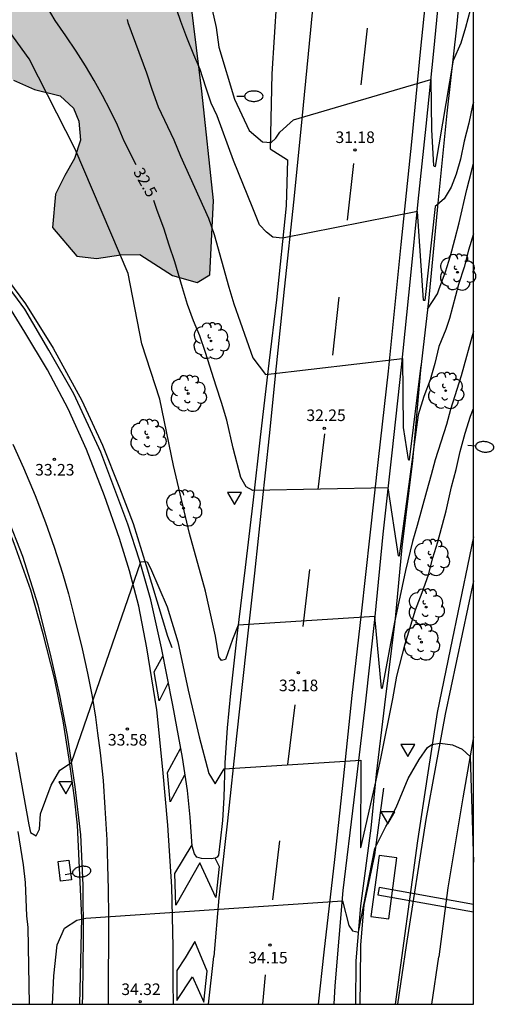
# Model space of a CAD drawing. Units: metres. Extents: x 580993 to 581346, y 4794040 to 4794290.
# Drawn here: x 581315 to 581346, y 4794040 to 4794104 of the extents above; entities that cross this region are included whole.
import ezdxf

# ---------------------------------------------------------------- set-up
doc = ezdxf.new("R2010")
doc.units = ezdxf.units.M
for name, color, linetype in [('010106', 9, 'Continuous'), ('020104', 34, 'Continuous'), ('020204', 9, 'Continuous'), ('020307', 24, 'Continuous'), ('020308', 9, 'Continuous'), ('060102', 9, 'Continuous'), ('060113', 4, 'Continuous'), ('060119', 9, 'Continuous'), ('060124', 9, 'Continuous'), ('060130', 9, 'Continuous'), ('090109', 9, 'Continuous'), ('100106', 63, 'Continuous'), ('100202', 3, 'Continuous'), ('250202', 9, 'Continuous'), ('260101', 9, 'Continuous'), ('260205', 9, 'Continuous'), ('990504', 63, 'Continuous')]:
    doc.layers.add(name, color=color, linetype=linetype)
doc.layers.add('020105', color=24, linetype='Continuous', lineweight=30)
doc.styles.add('ARIAL', font='ARIAL.TTF', dxfattribs={"height": 1})
doc.styles.add('ARIALI', font='ARIALI.TTF', dxfattribs={"height": 1})

# ---------------------------------------------------------------- blocks, each defined once
blk = doc.blocks.new('COTAPU')
blk.add_circle((0, 0), 0.075)
blk = doc.blocks.new('ARBOL')
blk.add_circle((0, 0), 0.0587)
for centre, radius, start, end in [((-0.564, 0.381), 0.532, 92.28, 254.58), ((-0.28, 0.855), 0.3, 359.28777, 173.60777), ((0.097, 0.97), 0.21, 23.15651, 160.46651), ((0.438, 0.881), 0.24, 301.57804, 139.32804), ((0.656, 0.288), 0.443, 319.85562, 114.76562), ((-0.091, 0.321), 0.12, 119.14, 310.56), ((0.819, -0.249), 0.383, 235.52754, 62.02753), ((-0.556, -0.339), 0.555, 142.64, 266.54), ((-0.039, -0.384), 0.21, 189.64, 323.88), ((0.299, -0.624), 0.532, 224.67, 0.24), ((-0.301, -0.676), 0.45, 213.78, 295.32)]:
    blk.add_arc(centre, radius, start, end)
blk = doc.blocks.new('SETRA')
at = {"linetype": 'Continuous'}
blk.add_lwpolyline([(0.451, 0.26), (-0.45, 0.26), (-0.001, -0.52)], close=True, dxfattribs=at)
blk = doc.blocks.new('FAREDI')
blk.add_line((0, 0), (0.5, 0))
blk.add_lwpolyline([(0.5, 0, 0.159986), (0.538, -0.117, 0.106322), (0.675, -0.238, 0.071006), (0.858, -0.309, 0.057309), (1.099, -0.337, 0.057309), (1.339, -0.309, 0.071006), (1.522, -0.238, 0.106322), (1.659, -0.117, 0.159986), (1.697, 0, 0.159986), (1.659, 0.117, 0.106322), (1.522, 0.238, 0.071006), (1.339, 0.309, 0.057309), (1.099, 0.337, 0.057309), (0.858, 0.309, 0.071006), (0.675, 0.238, 0.106322), (0.538, 0.117, 0.159986)], format="xyb", close=True)

msp = doc.modelspace()

# ---------------------------------------------------------------- hatches: boundary and pattern name
at = {"layer": '990504'}
msp.add_hatch(color=256, dxfattribs=at).paths.add_polyline_path([(581310.7, 4794109.583), (581310.24, 4794108.611), (581310.249, 4794107.518), (581311.08, 4794106.171), (581311.522, 4794105.214), (581311.691, 4794104.049), (581312.166, 4794102.704), (581312.791, 4794101.66), (581313.455, 4794100.892), (581314.313, 4794100.203), (581315.66, 4794099.607), (581317.328, 4794099.194), (581318.208, 4794098.386), (581318.56, 4794097.542), (581318.651, 4794096.313), (581318.26, 4794095.119), (581317.63, 4794094.018), (581317.039, 4794092.806), (581316.829, 4794090.639), (581318.419, 4794088.787), (581319.69, 4794088.647), (581321.278, 4794088.869), (581322.515, 4794088.908), (581324.627, 4794087.531), (581326.231, 4794087.082), (581327.059, 4794087.575), (581327.288, 4794092.407), (581326.536, 4794099.503), (581325.656, 4794106.711), (581325.985, 4794112.007), (581324.273, 4794114.439), (581321.657, 4794115.343), (581319.121, 4794114.911), (581314.057, 4794111.463)])

# ---------------------------------------------------------------- linework, layer by layer
at = {"layer": '010106', "flags": 128}
msp.add_lwpolyline([(580994.189, 4794040.259), (581344.18, 4794040.251), (581344.185, 4794290.244), (580994.195, 4794290.252)], close=True, dxfattribs=at)
at = {"layer": '020104', "flags": 128}
for points, elevation in [([(581344.181, 4794098.781), (581344.117, 4794098.572), (581343.879, 4794097.42), (581343.583, 4794096.252), (581343.337, 4794095.082), (581343.065, 4794094.118), (581342.731, 4794093.26), (581342.279, 4794092.504), (581341.687, 4794092.018), (581341.013, 4794085.916), (581340.968, 4794085.905), (581340.941, 4794085.932), (581340.557, 4794091.684), (581331.789, 4794089.964), (581331.149, 4794090.028), (581330.733, 4794090.348), (581330.293, 4794090.82), (581329.845, 4794091.9), (581328.597, 4794094.988), (581327.533, 4794097.9), (581327.137, 4794098.725), (581326.791, 4794099.76), (581326.433, 4794100.898), (581326.019, 4794101.86), (581325.562, 4794102.979), (581325.184, 4794104.02), (581324.41, 4794106.25)], 31.5), ([(581344.18, 4794083.925), (581343.394, 4794081.026), (581342.682, 4794078.844), (581342.426, 4794077.87), (581341.696, 4794075.572), (581341.442, 4794074.596), (581341.124, 4794073.53), (581340.528, 4794071.312), (581340.226, 4794070.276), (581339.757, 4794068.39), (581339.059, 4794065.04), (581338.259, 4794060.756), (581338.235, 4794060.745), (581338.212, 4794060.757), (581337.772, 4794065.405), (581328.908, 4794064.845), (581328.54, 4794063.909), (581328.076, 4794062.613), (581327.812, 4794062.549), (581327.652, 4794062.805), (581327.429, 4794064.141), (581326.781, 4794067.053), (581325.733, 4794070.789), (581324.693, 4794075.213), (581323.821, 4794079.509), (581322.645, 4794083.109), (581321.757, 4794087.66), (581318.317, 4794095.724), (581315.334, 4794101.596), (581312.606, 4794105.324)], 33), ([(581326.997, 4794105.753), (581327.48, 4794103.626), (581327.645, 4794102.34), (581328.669, 4794098.972), (581329.621, 4794096.948), (581330.477, 4794096.204), (581331.053, 4794096.156), (581331.341, 4794096.444), (581331.597, 4794096.844), (581332.485, 4794097.628), (581341.421, 4794100.26), (581341.461, 4794096.98), (581341.595, 4794094.666), (581341.637, 4794094.628), (581341.708, 4794094.612), (581342.881, 4794101.516), (581343.383, 4794102.622), (581343.687, 4794103.649), (581343.985, 4794104.763)], 31), ([(581321.697, 4794104.155), (581321.734, 4794103.957), (581322.941, 4794100.682), (581323.294, 4794099.617), (581323.693, 4794098.482), (581324.714, 4794096.34), (581325.144, 4794095.283), (581326.964, 4794091.254), (581327.33, 4794090.199), (581328.282, 4794086.782), (581328.613, 4794085.692), (581329.853, 4794082.204), (581330.685, 4794081.116), (581339.581, 4794082.148), (581339.612, 4794077.668), (581339.951, 4794075.59), (581339.982, 4794075.571), (581340.02, 4794075.58), (581340.78, 4794081.693)], 32), ([(581341.199, 4794085.36), (581341.843, 4794086.356), (581341.943, 4794086.596), (581342.357, 4794087.766), (581342.681, 4794088.808), (581342.981, 4794089.878), (581343.257, 4794090.942), (581343.751, 4794093.116), (581344.059, 4794094.288), (581344.181, 4794094.821)], 32), ([(581314.448, 4794056.597), (581315.293, 4794051.886), (581315.405, 4794051.398), (581315.773, 4794051.174), (581315.997, 4794051.614), (581316.069, 4794052.606), (581316.749, 4794054.477), (581317.325, 4794055.445), (581318.069, 4794055.933), (581322.573, 4794068.965), (581322.781, 4794068.981), (581322.981, 4794068.957), (581323.213, 4794068.557), (581324.277, 4794066.029), (581324.989, 4794063.773), (581325.652, 4794060.629), (581326.372, 4794057.613), (581326.988, 4794055.221), (581327.412, 4794054.557), (581327.988, 4794055.533), (581336.86, 4794056.085), (581336.836, 4794050.414), (581336.861, 4794050.398), (581337.801, 4794054.486), (581338.175, 4794056.197), (581338.945, 4794060.072), (581339.211, 4794061.536), (581339.754, 4794063.641), (581340.428, 4794065.845), (581340.854, 4794066.975), (581341.26, 4794068.113), (581341.546, 4794069.221), (581341.858, 4794070.26), (581342.414, 4794072.26), (581342.756, 4794073.832), (581343.052, 4794074.946), (581343.32, 4794076.108), (581343.642, 4794077.304), (581343.994, 4794078.408), (581344.18, 4794078.916)], 33.5), ([(581316.845, 4794040.252), (581316.916, 4794042.102), (581317.14, 4794044.11), (581317.628, 4794045.19), (581318.428, 4794045.718), (581318.996, 4794045.838), (581335.684, 4794046.957), (581336.084, 4794045.371), (581336.319, 4794045.012), (581336.705, 4794044.921), (581337.776, 4794050.353), (581338.484, 4794051.791), (581338.602, 4794051.963), (581339.17, 4794053.027), (581339.94, 4794054.891), (581340.654, 4794056.137), (581341.187, 4794056.908), (581341.481, 4794057.118), (581341.996, 4794057.189), (581342.335, 4794057.16), (581342.825, 4794057.091), (581343.441, 4794056.797), (581343.959, 4794056.335), (581344.18, 4794049.483)], 34), ([(581314.58, 4794051.463), (581314.93, 4794049.299), (581315.072, 4794048.158), (581315.142, 4794045.984), (581315.244, 4794045.23), (581315.331, 4794040.252)], 34)]:
    msp.add_lwpolyline(points, dxfattribs=dict(at, elevation=elevation))
at = {"layer": '020105', "elevation": 32.5, "flags": 128}
for points in [[(581322.267, 4794094.725), (581321.498, 4794096.245), (581321.055, 4794097.286), (581320.586, 4794098.266), (581320.083, 4794099.224), (581319.546, 4794100.193), (581318.979, 4794101.146), (581318.366, 4794102.097), (581317.703, 4794103.092), (581317.013, 4794104.087), (581316.453, 4794105.038)], [(581344.181, 4794090.23), (581343.857, 4794089.18), (581343.577, 4794088.084), (581343.207, 4794086.948), (581342.627, 4794084.748), (581342.383, 4794084.042), (581341.928, 4794082.926), (581341.666, 4794081.83), (581341.372, 4794080.758), (581340.968, 4794079.684), (581340.584, 4794078.504), (581339.364, 4794069.341), (581339.324, 4794069.336), (581339.309, 4794069.353), (581338.652, 4794073.764), (581329.845, 4794073.589), (581329.413, 4794073.829), (581329.077, 4794074.429), (581328.573, 4794076.333), (581328.157, 4794078.141), (581327.814, 4794079.295), (581327.46, 4794080.348), (581326.782, 4794082.538), (581326.415, 4794083.621), (581325.992, 4794084.593), (581325.608, 4794085.663), (581325.276, 4794086.732), (581324.793, 4794088.419), (581324.42, 4794089.509), (581324.073, 4794090.599), (581323.629, 4794091.753), (581323.415, 4794092.392)]]:
    msp.add_lwpolyline(points, dxfattribs=at)
at = {"layer": '060102'}
for points in [[(581335.124, 4794040.251, 34.3), (581335.21, 4794041.442, 34.222), (581335.711, 4794047.64, 33.905), (581336.439, 4794053.52, 33.601), (581337.159, 4794059.72, 33.289), (581337.791, 4794065.416, 32.945), (581338.327, 4794070.76, 32.657), (581338.895, 4794076.023, 32.329), (581339.504, 4794081.583, 31.977), (581340.088, 4794087.319, 31.689), (581340.592, 4794092.327, 31.361), (581341.12, 4794097.215, 31.145), (581341.616, 4794102.079, 30.873), (581342.176, 4794107.934, 30.529), (581342.536, 4794112.206, 30.257), (581342.984, 4794117.262, 29.961), (581343.32, 4794121.438, 29.729), (581343.667, 4794126.046, 29.578), (581343.756, 4794127.225, 29.542)], [(581331.392, 4794105.383, 30.433), (581331.096, 4794100.615, 30.705), (581330.968, 4794095.751, 30.945), (581332.104, 4794095.039, 31.145), (581332.016, 4794092.055, 31.281), (581331.384, 4794085.959, 31.681), (581330.896, 4794081.839, 31.929), (581330.336, 4794077.048, 32.249), (581329.864, 4794072.984, 32.465), (581329.36, 4794068.592, 32.729), (581328.839, 4794064.32, 32.977), (581328.399, 4794060.432, 33.225), (581328.175, 4794058.184, 33.345), (581328.031, 4794055.928, 33.489), (581327.959, 4794053.672, 33.593), (581327.871, 4794052.184, 33.721), (581327.735, 4794050.84, 33.761), (581327.631, 4794049.936, 33.849), (581327.543, 4794049.8, 33.857), (581327.399, 4794049.736, 33.857), (581327.151, 4794049.68, 33.857), (581326.511, 4794049.712, 33.897), (581326.223, 4794049.792, 33.897), (581326.055, 4794050.008, 33.897), (581325.903, 4794050.504, 33.841), (581325.783, 4794052.392, 33.841), (581325.599, 4794054.12, 33.769), (581325.287, 4794056.264, 33.705), (581324.655, 4794059.656, 33.625), (581323.928, 4794063.384, 33.585), (581323.216, 4794066.488, 33.473), (581322.488, 4794069.072, 33.497), (581321.736, 4794071.408, 33.457), (581319.984, 4794076.08, 33.369), (581318.224, 4794079.848, 33.361), (581316.608, 4794082.696, 33.297), (581315.032, 4794085.344, 33.297), (581312.512, 4794088.768, 33.289)], [(581318.786, 4794040.252, 34.207), (581318.799, 4794040.841, 34.177), (581318.863, 4794044.569, 34.073), (581318.831, 4794047.985, 33.905), (581318.671, 4794051.241, 33.641), (581318.312, 4794054.352, 33.569), (581317.808, 4794057.72, 33.393), (581317.32, 4794060.288, 33.337), (581316.712, 4794062.96, 33.257), (581315.912, 4794066.144, 33.185), (581314.912, 4794069.304, 33.145), (581313.888, 4794071.896, 33.041), (581312.728, 4794074.568, 32.937), (581311.328, 4794077.336, 32.897), (581309.824, 4794080.2, 32.897), (581308.304, 4794082.728, 32.817), (581306.729, 4794085.072, 32.801), (581304.801, 4794087.744, 32.817), (581303.081, 4794089.704, 32.849), (581300.721, 4794092.12, 32.921), (581298.521, 4794094.152, 32.969), (581295.937, 4794096.16, 32.961)], [(581344.18, 4794067.732, 33.799), (581342.343, 4794059.08, 34.041), (581341.087, 4794052.24, 34.241), (581339.815, 4794044.056, 34.457), (581339.253, 4794040.251, 34.532)]]:
    msp.add_polyline3d(points, dxfattribs=at)
at = {"layer": '060113'}
msp.add_polyline3d([(581344.181, 4794115.497, 30.141), (581344.176, 4794115.438, 30.145), (581343.664, 4794109.87, 30.553), (581343.088, 4794103.654, 30.825), (581342.456, 4794098.071, 31.145), (581341.864, 4794092.223, 31.569), (581341.256, 4794085.863, 31.905), (581340.751, 4794081.391, 32.065), (581340.215, 4794075.511, 32.481), (581339.519, 4794069.904, 32.793), (581339.087, 4794065.272, 32.937), (581338.407, 4794059.688, 33.257), (581337.872, 4794055.172, 33.346), (581337.511, 4794051.672, 33.809), (581336.855, 4794046.632, 33.873), (581336.543, 4794043.072, 34.145), (581336.529, 4794040.251, 34.312)], dxfattribs=at)
at = {"layer": '060119'}
for points in [[(581300.789, 4794102.117, 33.998), (581302.097, 4794101.095, 33.985), (581304.785, 4794098.631, 33.881), (581306.345, 4794097.063, 33.801), (581307.673, 4794095.567, 33.729), (581310.025, 4794092.464, 33.705), (581312.92, 4794088.592, 33.705), (581315.08, 4794085.688, 33.665), (581316.88, 4794082.816, 33.649), (581318.752, 4794079.424, 33.785), (581320.096, 4794076.536, 33.873), (581321.192, 4794073.76, 33.873), (581322.08, 4794071.448, 33.937), (581322.92, 4794068.72, 34.001), (581324.312, 4794064.128, 34.065), (581324.592, 4794063.408, 34.057)], [(581318.609, 4794040.252, 34.973), (581318.735, 4794045.857, 34.681), (581318.463, 4794051.872, 34.409), (581318.272, 4794053.656, 34.265), (581317.928, 4794056.152, 34.105), (581317.536, 4794058.64, 34.033), (581316.976, 4794061.416, 33.937), (581316.24, 4794064.296, 33.809), (581315.44, 4794067.112, 33.713), (581314.36, 4794070.152, 33.689), (581312.984, 4794073.64, 33.641), (581311.784, 4794076.24, 33.609), (581310.456, 4794078.792, 33.489), (581308.944, 4794081.344, 33.497), (581307.416, 4794083.816, 33.489), (581305.601, 4794086.304, 33.433), (581303.977, 4794088.376, 33.401), (581302.209, 4794090.312, 33.385), (581300.777, 4794091.784, 33.449), (581299.009, 4794093.408, 33.465), (581297.329, 4794094.84, 33.505), (581296.262, 4794095.696, 33.538), (581295.84, 4794096.023, 33.626)], [(581344.18, 4794070.57, 34.565), (581343.919, 4794069.335, 34.577), (581342.671, 4794063.28, 34.745), (581341.823, 4794059.176, 34.769), (581341.167, 4794054.984, 34.921), (581340.543, 4794050.856, 35.193), (581339.095, 4794040.251, 34.473)], [(581336.834, 4794040.251, 34.538), (581336.839, 4794041.84, 34.465), (581336.871, 4794044.112, 34.377), (581337.079, 4794046.68, 34.233), (581337.767, 4794049.952, 34.137), (581338.359, 4794054.28, 33.841)]]:
    msp.add_polyline3d(points, dxfattribs=at)
at = {"layer": '060124'}
msp.add_polyline3d([(581317.359, 4794048.233, 33.841), (581317.207, 4794049.509, 33.841), (581317.911, 4794049.593, 33.841), (581318.063, 4794048.317, 33.841), (581317.359, 4794048.233, 33.841)], dxfattribs=at)
at = {"layer": '060130'}
msp.add_polyline3d([(581338.047, 4794049.904, 34.281), (581337.514, 4794045.949, 34.305), (581338.679, 4794045.792, 34.305), (581339.212, 4794049.747, 34.281), (581338.047, 4794049.904, 34.281)], dxfattribs=at)
at = {"layer": '090109'}
for points in [[(581338.047, 4794047.84, 34.353), (581337.961, 4794047.362, 34.352), (581344.18, 4794046.243, 34.16)], [(581344.18, 4794046.736, 34.164), (581338.047, 4794047.84, 34.353)]]:
    msp.add_polyline3d(points, dxfattribs=at)
at = {"layer": '100106', "flags": 128}
msp.add_lwpolyline([(581314.313, 4794100.203), (581315.66, 4794099.607), (581317.328, 4794099.194), (581318.208, 4794098.386), (581318.56, 4794097.542), (581318.651, 4794096.313), (581318.26, 4794095.119), (581317.63, 4794094.018), (581317.039, 4794092.806), (581316.829, 4794090.639), (581318.419, 4794088.787), (581319.69, 4794088.647), (581321.278, 4794088.869), (581322.515, 4794088.908), (581324.627, 4794087.531), (581326.231, 4794087.082), (581327.059, 4794087.575), (581327.288, 4794092.407), (581326.536, 4794099.503), (581325.656, 4794106.711)], dxfattribs=at)
at = {"layer": '260101'}
for points in [[(581334.115, 4794040.251, 34.343), (581334.479, 4794043.632, 34.193), (581335.167, 4794049.656, 33.913), (581335.735, 4794054.864, 33.601), (581336.303, 4794060.28, 33.305), (581336.919, 4794065.576, 32.985), (581337.463, 4794070.688, 32.689), (581338.023, 4794075.591, 32.409), (581338.672, 4794081.335, 32.065), (581339.488, 4794089.543, 31.601), (581340.184, 4794096.215, 31.217), (581340.744, 4794102.055, 30.881), (581341.304, 4794107.534, 30.577), (581341.888, 4794114.422, 30.161), (581342.312, 4794120.446, 29.809), (581342.632, 4794125.574, 29.545), (581342.655, 4794125.938, 29.545)], [(581335.396, 4794125.162, 29.331), (581335.145, 4794121.422, 29.513), (581334.544, 4794114.038, 30.009), (581334.112, 4794108.903, 30.313), (581333.6, 4794103.479, 30.657), (581333.032, 4794097.695, 31.017), (581332.512, 4794092.479, 31.361), (581331.896, 4794086.655, 31.665), (581331.376, 4794081.655, 31.977), (581330.904, 4794077.136, 32.233), (581330.432, 4794072.712, 32.545), (581329.96, 4794068.216, 32.801), (581329.415, 4794063.352, 33.081), (581328.799, 4794057.64, 33.441), (581328.207, 4794052.16, 33.713), (581327.647, 4794047.168, 34.001), (581327.308, 4794043.352, 34.209)], [(581324.681, 4794043.985, 34.154), (581324.599, 4794047.88, 33.921), (581324.335, 4794051.88, 33.801), (581324.015, 4794055.496, 33.745), (581323.608, 4794059.352, 33.625), (581322.976, 4794063.384, 33.529), (581322.44, 4794066.088, 33.529), (581321.84, 4794068.384, 33.489), (581321.192, 4794070.48, 33.441), (581320.224, 4794073.232, 33.425), (581319.048, 4794076.256, 33.329), (581317.848, 4794078.888, 33.305), (581316.504, 4794081.416, 33.249), (581315.04, 4794083.864, 33.225), (581313.28, 4794086.664, 33.233), (581311.784, 4794088.768, 33.241), (581309.841, 4794091.4, 33.257), (581308.217, 4794093.44, 33.265), (581306.761, 4794095.104, 33.265), (581305.233, 4794096.735, 33.273), (581303.601, 4794098.319, 33.297), (581301.649, 4794100.063, 33.313), (581299.505, 4794101.831, 33.321), (581296.921, 4794103.871, 33.369)], [(581336.896, 4794099.895, 30.945), (581337.296, 4794103.583, 30.753)], [(581336.008, 4794091.119, 31.449), (581336.408, 4794094.791, 31.273)], [(581335.056, 4794082.375, 31.961), (581335.464, 4794086.119, 31.729)], [(581334.104, 4794073.648, 32.465), (581334.528, 4794077.271, 32.249)], [(581314.264, 4794076.592, 33.081), (581314.96, 4794075.048, 33.121), (581315.712, 4794073.272, 33.129), (581316.384, 4794071.512, 33.153), (581316.944, 4794069.904, 33.201), (581317.48, 4794068.224, 33.257), (581317.872, 4794066.872, 33.273), (581318.272, 4794065.328, 33.273), (581318.776, 4794063.32, 33.329), (581319.104, 4794061.744, 33.369), (581319.416, 4794060.224, 33.457), (581319.64, 4794058.888, 33.505), (581319.768, 4794057.848, 33.513), (581319.944, 4794056.56, 33.553), (581320.12, 4794054.768, 33.609), (581320.247, 4794053.008, 33.665), (581320.367, 4794050.912, 33.793), (581320.407, 4794049.273, 33.849), (581320.447, 4794047.705, 33.897), (581320.471, 4794045.961, 33.977), (581320.479, 4794044.457, 34.065), (581320.463, 4794041.921, 34.217), (581320.463, 4794040.252, 34.315)], [(581333.119, 4794064.76, 32.977), (581333.551, 4794068.456, 32.793)], [(581324.336, 4794061.064, 33.625), (581323.776, 4794059.944, 33.585), (581323.44, 4794061.832, 33.593), (581324.016, 4794062.832, 33.601)], [(581332.127, 4794055.808, 33.545), (581332.591, 4794059.688, 33.353)], [(581344.18, 4794057.596, 34.053), (581343.487, 4794053.64, 34.185), (581342.527, 4794047.8, 34.361), (581341.939, 4794043.329, 34.403)], [(581325.423, 4794055.112, 33.753), (581324.487, 4794053.384, 33.793), (581324.303, 4794055.28, 33.705), (581325.143, 4794056.84, 33.705)], [(581327.375, 4794049.752, 33.889), (581327.671, 4794049.2, 33.897), (581327.447, 4794047.176, 33.985), (581326.399, 4794049.44, 33.921), (581324.847, 4794046.68, 34.041), (581324.775, 4794048.728, 33.929), (581325.903, 4794050.592, 33.841)], [(581331.159, 4794047.024, 33.945), (581331.615, 4794050.856, 33.785)], [(581324.689, 4794040.252, 34.342), (581324.679, 4794041.636, 34.288), (581324.681, 4794043.985, 34.154)], [(581324.916, 4794042.435, 34.262), (581324.926, 4794040.488, 34.307), (581325.94, 4794042.032, 34.267), (581326.672, 4794040.389, 34.341), (581326.877, 4794042.404, 34.273), (581326.087, 4794044.32, 34.159), (581325.46, 4794043.26, 34.182), (581324.916, 4794042.435, 34.262)], [(581326.97, 4794040.252, 34.355), (581327.308, 4794043.352, 34.209)], [(581341.47, 4794040.251, 34.517), (581341.939, 4794043.329, 34.403)], [(581330.66, 4794042.153, 34.189), (581330.481, 4794040.252, 34.301)]]:
    msp.add_polyline3d(points, dxfattribs=at)

# ---------------------------------------------------------------- block references
at = {"layer": '020204', "rotation": 359.9987685839998}
for p in [(581336.487, 4794095.687, 31.18), (581334.494, 4794077.618, 32.25), (581316.959, 4794075.608, 33.228), (581332.814, 4794061.76, 33.18), (581321.703, 4794058.104, 33.58), (581330.958, 4794044.096, 34.148), (581322.534, 4794040.425, 34.324)]:
    msp.add_blockref('COTAPU', p, dxfattribs=at)
at = {"layer": '100202', "rotation": 359.9987685839998}
for p in [(581343.144, 4794087.743, 32.762), (581327.136, 4794083.287, 32.57), (581325.656, 4794079.88, 32.762), (581342.375, 4794080.063, 33.29), (581323.04, 4794077.024, 33.098), (581325.344, 4794072.44, 33.186), (581341.447, 4794069.232, 33.954), (581341.103, 4794066.024, 34.05), (581340.799, 4794063.744, 34.122)]:
    msp.add_blockref('ARBOL', p, dxfattribs=at)
at = {"layer": '250202'}
for p, rotation in [((581328.816, 4794099.167, 30.826), 359.9958685817268), ((581343.815, 4794076.527, 33.538), 354.365968571541), ((581317.655, 4794048.681, 33.874), 9.292068605357754)]:
    msp.add_blockref('FAREDI', p, dxfattribs=dict(at, rotation=rotation))
at = {"layer": '260205', "rotation": 359.9987685839998}
for p in [(581328.656, 4794073.2, 32.578), (581339.919, 4794056.848, 33.906), (581317.696, 4794054.416, 33.538), (581338.623, 4794052.472, 34.162)]:
    msp.add_blockref('SETRA', p, dxfattribs=at)

# ---------------------------------------------------------------- texts
at = {"layer": '020307', "style": 'ARIALI'}
msp.add_text('32.5', height=0.75, rotation=299.18277, dxfattribs=at).set_placement((581322.06, 4794094.266, 32.499))
at = {"layer": '020308', "style": 'ARIAL'}
for s, p in [('31.18', (581335.221, 4794096.131, 31.179)), ('32.25', (581333.33, 4794078.093, 32.249)), ('33.23', (581315.711, 4794074.557, 33.227)), ('33.18', (581331.548, 4794060.566, 33.179)), ('33.58', (581320.44, 4794057.038, 33.579)), ('34.15', (581329.558, 4794042.903, 34.147)), ('34.32', (581321.311, 4794040.853, 34.323))]:
    msp.add_text(s, height=0.75, rotation=359.99877, dxfattribs=at).set_placement(p)

doc.saveas('drawing.dxf')
